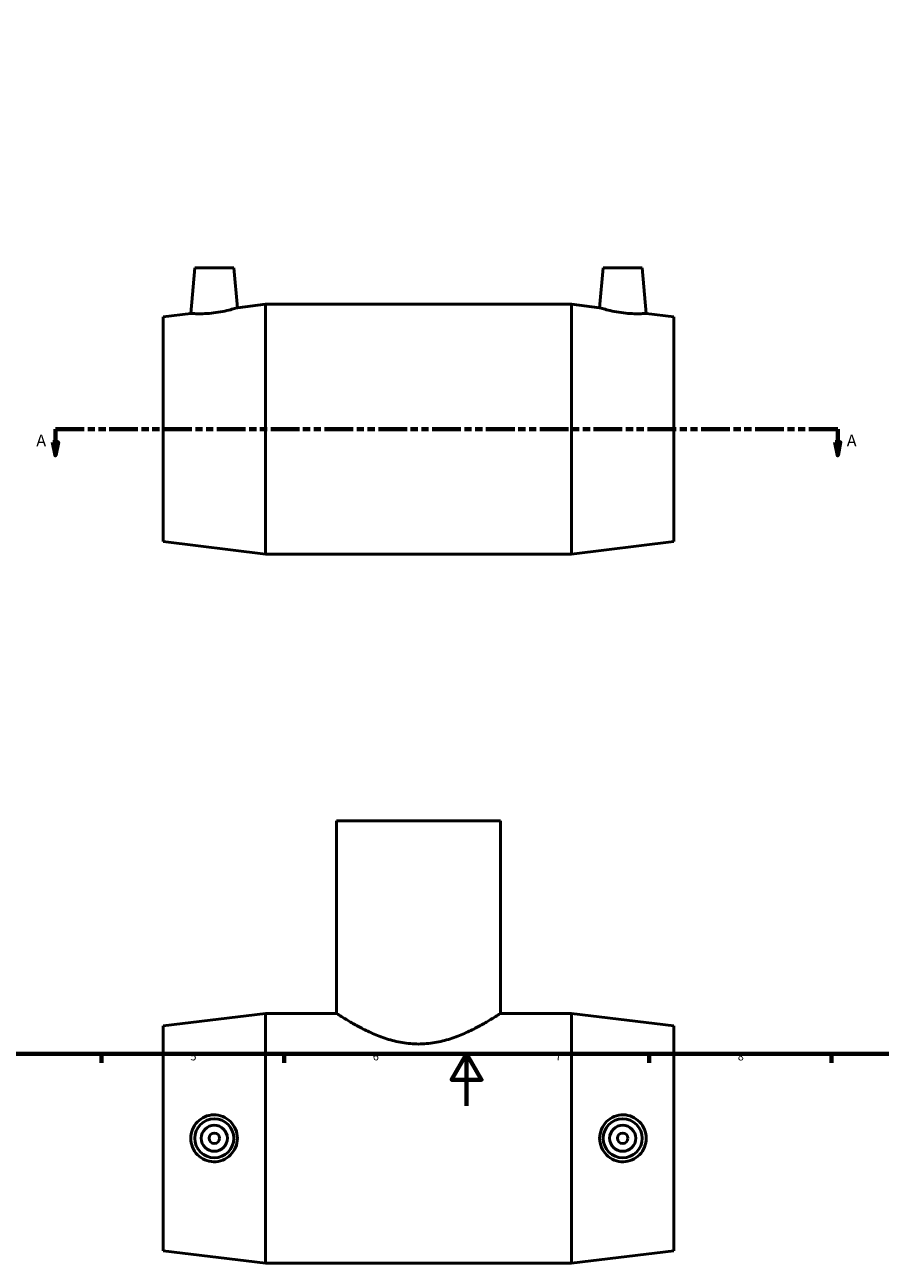
# Model space of a CAD drawing. Units: millimetres. Extents: x -9 to 900, y -60 to 891.
# Drawn here: x 251 to 579, y -60 to 415 of the extents above; entities that cross this region are included whole.
import ezdxf

# ---------------------------------------------------------------- set-up
doc = ezdxf.new("R2010")
doc.units = ezdxf.units.MM
doc.linetypes.add('DOUBLE_DASH_CHAIN', pattern=[1.2403, 0.6614, -0.0827, 0.1654, -0.0827, 0.1654, -0.0827])
for name, color, linetype, lineweight in [('Border (ANSI)', 7, 'Continuous', 70), ('Section Line (ANSI)', 7, 'DOUBLE_DASH_CHAIN', 70), ('Visible (ANSI)', 7, 'Continuous', 50)]:
    doc.layers.add(name, color=color, linetype=linetype, lineweight=lineweight)
doc.styles.add('Label Text (ANSI)', font='tahoma.ttf')
doc.styles.add('Note Text (ANSI)', font='tahoma.ttf')

# ---------------------------------------------------------------- blocks, each defined once
blk = doc.blocks.new('Borders Default Border')
at = {"layer": 'Border (ANSI)'}
for p, q in [((280.33, 20), (280.33, 16.55)), ((350.42, 20), (350.42, 16.55)), ((490.58, 20), (490.58, 16.55)), ((560.67, 20), (560.67, 16.55))]:
    blk.add_line(p, q, dxfattribs=at)
at = {"layer": 'Border (ANSI)', "flags": 128}
for points in [[(20, 20), (20, 574), (821, 574), (821, 20), (20, 20)], [(420.5, 0), (420.5, 20), (414.73, 10), (426.27, 10), (420.5, 20)]]:
    blk.add_lwpolyline(points, dxfattribs=at)
at = {"layer": 'Border (ANSI)', "char_height": 3.05, "attachment_point": 7, "style": 'Note Text (ANSI)'}
for s, insert in [('5', (314.48, 16.49)), ('6', (384.49, 16.49)), ('7', (454.6, 16.55)), ('8', (524.63, 16.48))]:
    blk.add_mtext(s, dxfattribs=dict(at, insert=insert))
blk = doc.blocks.new('2dTransSection0')
at = {"layer": 'Section Line (ANSI)', "linetype": 'DOUBLE_DASH_CHAIN', "ltscale": 16.661339}
blk.add_line((262.62, 259.93), (563, 259.93), dxfattribs=at)
at = {"layer": 'Section Line (ANSI)', "linetype": 'Continuous'}
for p, q in [((262.62, 259.93), (273.68, 259.93)), ((262.62, 259.93), (262.62, 254.93)), ((551.93, 259.93), (563, 259.93)), ((563, 259.93), (563, 254.93)), ((261.62, 254.93), (262.62, 249.93)), ((263.62, 254.93), (261.62, 254.93)), ((262.62, 254.93), (262.62, 249.93)), ((262.62, 249.93), (263.62, 254.93)), ((562, 254.93), (563, 249.93)), ((564, 254.93), (562, 254.93)), ((563, 254.93), (563, 249.93)), ((563, 249.93), (564, 254.93))]:
    blk.add_line(p, q, dxfattribs=at)
at = {"layer": 'Section Line (ANSI)', "linetype": 'Continuous', "flags": 128}
for points in [[(261.62, 254.93), (262.62, 249.93), (263.62, 254.93), (261.62, 254.93)], [(562, 254.93), (563, 249.93), (564, 254.93), (562, 254.93)]]:
    blk.add_lwpolyline(points, dxfattribs=at)
at = {"layer": 'Section Line (ANSI)'}
for points in [[(261.62, 254.93), (262.62, 249.93), (263.62, 254.93), (261.62, 254.93)], [(562, 254.93), (563, 249.93), (564, 254.93), (562, 254.93)]]:
    blk.add_solid(points, dxfattribs=at)
at = {"layer": 'Section Line (ANSI)', "char_height": 4.57, "attachment_point": 7, "style": 'Label Text (ANSI)'}
for insert in [(255.26, 251.86), (566.47, 251.86)]:
    blk.add_mtext('A', dxfattribs=dict(at, insert=insert))

msp = doc.modelspace()

# ---------------------------------------------------------------- linework, layer by layer
at = {"layer": 'Visible (ANSI)'}
for p, q in [((316.131, 321.927), (314.6, 304.421)), ((316.131, 321.927), (331.131, 321.927)), ((331.131, 321.927), (332.471, 306.61)), ((472.931, 321.927), (471.591, 306.61)), ((487.931, 321.927), (472.931, 321.927)), ((487.931, 321.927), (489.463, 304.421)), ((332.471, 306.61), (343.231, 307.927)), ((343.231, 211.927), (343.231, 307.927)), ((343.231, 307.927), (460.831, 307.927)), ((460.831, 211.927), (460.831, 307.927)), ((471.591, 306.61), (460.831, 307.927)), ((304.031, 303.127), (314.6, 304.421)), ((304.031, 216.727), (304.031, 303.127)), ((500.031, 303.127), (489.463, 304.421)), ((500.031, 216.727), (500.031, 303.127)), ((304.031, 216.727), (343.231, 211.927)), ((500.031, 216.727), (460.831, 211.927)), ((343.231, 211.927), (460.831, 211.927)), ((433.531, 109.529), (370.531, 109.529)), ((370.531, 109.529), (370.531, 35.529)), ((433.531, 109.529), (433.531, 35.529)), ((304.031, 30.729), (343.231, 35.529)), ((343.231, -60.471), (343.231, 35.529)), ((343.231, 35.529), (370.531, 35.529)), ((433.531, 35.529), (460.831, 35.529)), ((460.831, -60.471), (460.831, 35.529)), ((500.031, 30.729), (460.831, 35.529)), ((304.031, -55.671), (304.031, 30.729)), ((500.031, -55.671), (500.031, 30.729)), ((304.031, -55.671), (343.231, -60.471)), ((500.031, -55.671), (460.831, -60.471)), ((343.231, -60.471), (460.831, -60.471))]:
    msp.add_line(p, q, dxfattribs=at)
for centre, radius in [((323.631, -12.471), 7.5), ((323.631, -12.471), 5), ((480.431, -12.471), 7.5), ((480.431, -12.471), 5), ((323.631, -12.471), 2), ((480.431, -12.471), 2)]:
    msp.add_circle(centre, radius, dxfattribs=at)
for points, knots in [([(323.318, 304.589), (322.219, 304.457), (321.046, 304.362), (318.894, 304.27), (317.914, 304.27), (316.37, 304.306), (315.701, 304.343), (314.816, 304.402), (314.6, 304.421), (314.6, 304.421)], [0, 0, 0, 0, 0.3323365, 0.3323365, 0.664673, 0.664673, 0.9985108, 0.9985108, 1.3323487, 1.3323487, 1.3323487, 1.3323487]), ([(332.471, 306.61), (332.471, 306.61), (332.241, 306.535), (331.314, 306.254), (330.618, 306.05), (329.005, 305.626), (327.975, 305.377), (325.712, 304.927), (324.479, 304.728), (323.318, 304.589)], [4.0548238, 4.0548238, 4.0548238, 4.0548238, 4.3989968, 4.3989968, 4.7431699, 4.7431699, 5.09406, 5.09406, 5.4449501, 5.4449501, 5.4449501, 5.4449501]), ([(480.744, 304.589), (479.583, 304.728), (478.35, 304.927), (476.087, 305.377), (475.057, 305.626), (473.445, 306.05), (472.749, 306.254), (471.822, 306.535), (471.591, 306.61), (471.591, 306.61)], [0, 0, 0, 0, 0.3508901, 0.3508901, 0.7017802, 0.7017802, 1.0459532, 1.0459532, 1.3901263, 1.3901263, 1.3901263, 1.3901263]), ([(489.463, 304.421), (489.463, 304.421), (489.246, 304.402), (488.361, 304.343), (487.693, 304.306), (486.148, 304.27), (485.169, 304.27), (483.016, 304.362), (481.844, 304.457), (480.744, 304.589)], [4.1126013, 4.1126013, 4.1126013, 4.1126013, 4.4464392, 4.4464392, 4.7802771, 4.7802771, 5.1126136, 5.1126136, 5.4449501, 5.4449501, 5.4449501, 5.4449501]), ([(433.531, 35.529), (433.531, 35.529), (433.329, 35.395), (432.499, 34.857), (431.872, 34.452), (430.242, 33.433), (429.238, 32.818), (426.948, 31.48), (425.662, 30.759), (422.935, 29.33), (421.389, 28.568), (418.017, 27.089), (416.19, 26.373), (412.345, 25.143), (410.323, 24.628), (406.2, 23.929), (404.098, 23.747), (399.964, 23.747), (397.863, 23.929), (393.74, 24.628), (391.717, 25.143), (387.872, 26.373), (386.045, 27.089), (382.673, 28.568), (381.128, 29.33), (378.401, 30.759), (377.115, 31.48), (374.824, 32.818), (373.82, 33.433), (372.191, 34.452), (371.564, 34.857), (370.734, 35.395), (370.531, 35.529), (370.531, 35.529)], [4.9355336, 4.9355336, 4.9355336, 4.9355336, 5.549333, 5.549333, 6.1631324, 6.1631324, 6.7769318, 6.7769318, 7.3907312, 7.3907312, 8.0108152, 8.0108152, 8.6308992, 8.6308992, 9.2509832, 9.2509832, 9.8710672, 9.8710672, 10.4911512, 10.4911512, 11.1112351, 11.1112351, 11.7313191, 11.7313191, 12.3514031, 12.3514031, 12.9652025, 12.9652025, 13.5790019, 13.5790019, 14.1928013, 14.1928013, 14.8066008, 14.8066008, 14.8066008, 14.8066008]), ([(323.318, -21.483), (322.219, -21.456), (321.046, -21.21), (318.894, -20.265), (317.914, -19.567), (316.37, -17.972), (315.701, -16.967), (314.816, -14.773), (314.6, -13.584), (314.6, -11.358), (314.816, -10.17), (315.701, -7.976), (316.37, -6.97), (317.914, -5.375), (318.894, -4.677), (321.046, -3.733), (322.219, -3.486), (324.479, -3.432), (325.712, -3.644), (327.975, -4.554), (329.005, -5.252), (330.618, -6.861), (331.314, -7.874), (332.241, -10.105), (332.471, -11.324), (332.471, -13.618), (332.241, -14.837), (331.314, -17.068), (330.618, -18.081), (329.005, -19.69), (327.975, -20.388), (325.712, -21.299), (324.479, -21.511), (323.318, -21.483)], [0, 0, 0, 0, 0.3323365, 0.3323365, 0.664673, 0.664673, 0.9985108, 0.9985108, 1.3323487, 1.3323487, 1.6661866, 1.6661866, 2.0000245, 2.0000245, 2.332361, 2.332361, 2.6646975, 2.6646975, 3.0155876, 3.0155876, 3.3664777, 3.3664777, 3.7106507, 3.7106507, 4.0548238, 4.0548238, 4.3989968, 4.3989968, 4.7431699, 4.7431699, 5.09406, 5.09406, 5.4449501, 5.4449501, 5.4449501, 5.4449501]), ([(480.744, -21.483), (479.583, -21.511), (478.35, -21.299), (476.087, -20.388), (475.057, -19.69), (473.445, -18.081), (472.749, -17.068), (471.822, -14.837), (471.591, -13.618), (471.591, -11.324), (471.822, -10.105), (472.749, -7.874), (473.445, -6.861), (475.057, -5.252), (476.087, -4.554), (478.35, -3.644), (479.583, -3.432), (481.844, -3.486), (483.016, -3.733), (485.169, -4.677), (486.148, -5.375), (487.693, -6.97), (488.361, -7.976), (489.246, -10.17), (489.463, -11.358), (489.463, -13.584), (489.246, -14.773), (488.361, -16.967), (487.693, -17.972), (486.148, -19.567), (485.169, -20.265), (483.016, -21.21), (481.844, -21.456), (480.744, -21.483)], [0, 0, 0, 0, 0.3508901, 0.3508901, 0.7017802, 0.7017802, 1.0459532, 1.0459532, 1.3901263, 1.3901263, 1.7342994, 1.7342994, 2.0784724, 2.0784724, 2.4293625, 2.4293625, 2.7802526, 2.7802526, 3.1125891, 3.1125891, 3.4449256, 3.4449256, 3.7787634, 3.7787634, 4.1126013, 4.1126013, 4.4464392, 4.4464392, 4.7802771, 4.7802771, 5.1126136, 5.1126136, 5.4449501, 5.4449501, 5.4449501, 5.4449501])]:
    msp.add_open_spline(points, degree=3, knots=knots, dxfattribs=at)

# ---------------------------------------------------------------- block references
msp.add_blockref('Borders Default Border', (0, 0))
at = {"layer": 'Section Line (ANSI)'}
msp.add_blockref('2dTransSection0', (0, 0), dxfattribs=at)

doc.saveas('drawing.dxf')
